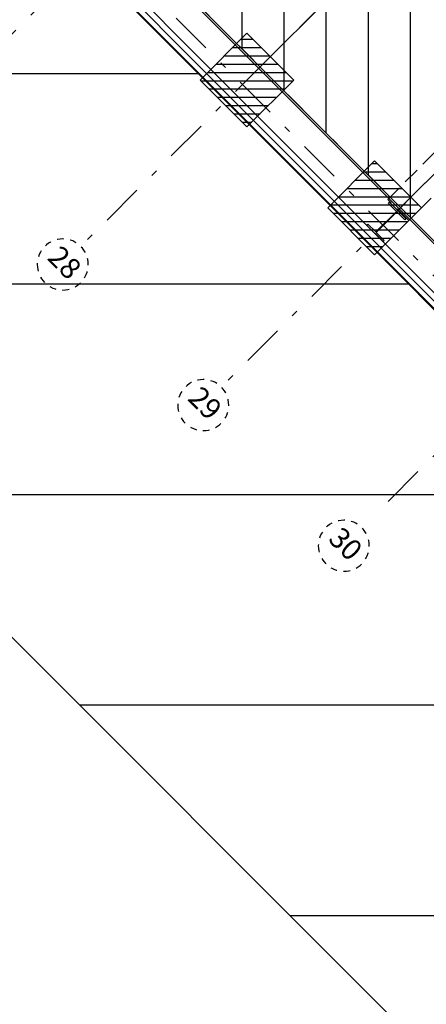
# Model space of a CAD drawing. Units: metres. Extents: x -1956 to 692, y -92 to 2611.
# Drawn here: x -1865 to -1859, y 1977 to 1992 of the extents above; entities that cross this region are included whole.
import ezdxf
from ezdxf.enums import TextEntityAlignment as Align

# ---------------------------------------------------------------- set-up
doc = ezdxf.new("R2010")
doc.units = ezdxf.units.M
for name, pattern in [('AXES2', [1.125, 0.75, -0.125, 0.125, -0.125]), ('CACHE', [0.375, 0.25, -0.125]), ('CONTINU', [0]), ('TERRAIN', [1.27, 0.635, -0.3175, 0, -0.3175])]:
    doc.linetypes.add(name, pattern=pattern)
for name, color, linetype in [('00-Axe Primaire', 113, 'TERRAIN'), ('00-Axe Secondaire', 8, 'TERRAIN'), ('ABORDS-Voie Pompiers', 2, 'Continuous'), ('AERIEN-ELINGAGE HAUT-7', 5, 'Continuous'), ('AERIEN-POUTRES-7', 133, 'Continuous'), ('MUR-7', 7, 'Continuous'), ('TRAME-7', 12, 'Continuous'), ('ZONE NON ELINGABLE-7', 133, 'Continuous')]:
    doc.layers.add(name, color=color, linetype=linetype)
doc.styles.add('ARIALN', font='ARIALN.TTF')

# ---------------------------------------------------------------- blocks, each defined once
blk = doc.blocks.new('REP FILE')
at = {"color": 0, "linetype": 'ByBlock'}
blk.add_circle((0, 5.5), 5.5, dxfattribs=at)
at = {"color": 0, "linetype": 'ByBlock', "style": 'ARIALN'}
blk.add_attdef('FILE', text='', height=4.5, dxfattribs=at).set_placement((0, 5.5), align=Align.MIDDLE)
blk = doc.blocks.new('ÉLINGAGE HAUT')
at = {"linetype": 'Continuous'}
h = blk.add_hatch(dxfattribs=at)
h.set_pattern_fill('ANSI31', color=5, angle=45, style=0, pattern_type=2)
h.set_pattern_definition([(90, (464.88478, 9.8523), (-0.125, 8e-18), [])])
h.paths.add_polyline_path([(0, -0.707), (0.707, 0), (0, 0.707), (-0.707, 0)], flags=0)
at = {"color": 5, "linetype": 'Continuous'}
blk.add_lwpolyline([(0, -0.707), (0.707, 0), (0, 0.707), (-0.707, 0)], close=True, dxfattribs=at)
blk = doc.blocks.new('PRS 490 x 350')
blk.add_lwpolyline([(-175, 490), (175, 490), (175, 465), (5, 465), (5, 25), (175, 25), (175, 0), (-175, 0), (-175, 25), (-5, 25), (-5, 465), (-175, 465)], close=True)

msp = doc.modelspace()

# ---------------------------------------------------------------- hatches: boundary and pattern name
at = {"layer": 'ZONE NON ELINGABLE-7', "linetype": 'CONTINU'}
h = msp.add_hatch(dxfattribs=at)
h.set_pattern_fill('ANSI31', color=256, scale=0.2, angle=90)
h.set_pattern_definition([(89.99997, (-1917.69943, 2045.94195), (-0.635, 3e-07), [])])
h.paths.add_polyline_path([(-1872.155, 2086.282), (-1778.817, 1992.944), (-1814.879, 1956.882), (-1819.122, 1961.124), (-1823.364, 1956.882), (-1912.46, 2045.977)], flags=16)
h.paths.add_polyline_path([(-1872.155, 2090.525), (-1774.574, 1992.944), (-1814.879, 1952.639), (-1819.122, 1956.882), (-1823.364, 1952.639), (-1916.702, 2045.977)])

# ---------------------------------------------------------------- linework, layer by layer
at = {"layer": '00-Axe Primaire'}
for p, q in [((-1919.003, 2047.747), (-1815.095, 1943.84)), ((-1818.061, 2038.553), (-1866.376, 1990.237)), ((-1813.818, 2034.31), (-1862.134, 1985.995))]:
    msp.add_line(p, q, dxfattribs=at)
at = {"layer": '00-Axe Secondaire'}
for p, q in [((-1918.281, 2047.556), (-1813.867, 1943.142)), ((-1818.061, 2038.553), (-1866.376, 1990.237)), ((-1815.94, 2036.431), (-1864.255, 1988.116)), ((-1813.818, 2034.31), (-1861.902, 1986.227)), ((-1811.697, 2032.189), (-1859.78, 1984.105))]:
    msp.add_line(p, q, dxfattribs=at)
at = {"layer": 'ABORDS-Voie Pompiers', "linetype": 'Continuous'}
for p, q in [((-1873.796, 1990.725), (-1862.483, 1990.725)), ((-1870.621, 1987.55), (-1859.308, 1987.55)), ((-1867.446, 1984.375), (-1856.133, 1984.375)), ((-1864.272, 1981.2), (-1852.958, 1981.2)), ((-1861.097, 1978.025), (-1849.783, 1978.025))]:
    msp.add_line(p, q, dxfattribs=at)
at = {"layer": 'ABORDS-Voie Pompiers', "linetype": 'CONTINU', "lineweight": -3}
for points in [[(-1762.391, 1993.107), (-1782.541, 2013.257), (-1779.005, 2016.793), (-1780.773, 2018.561), (-1777.238, 2022.096), (-1788.162, 2033.097), (-1800.918, 2020.342), (-1773.575, 1992.978), (-1815.25, 1951.307), (-1822.921, 1951.163), (-1917.699, 2045.942), (-1910.819, 2052.822), (-1912.941, 2054.943), (-1904.455, 2063.429), (-1902.334, 2061.307), (-1895.832, 2067.816), (-1897.462, 2069.446), (-1895.624, 2071.285), (-1893.987, 2069.648), (-1872.112, 2091.515), (-1869.838, 2089.241), (-1848.002, 2111.076), (-1856.159, 2119.233)], [(-1859.667, 2115.724), (-1866.387, 2111.747), (-1906.046, 2072.091), (-1907.637, 2073.682), (-1928.11, 2053.209), (-1924.998, 2039.772), (-1923.556, 2040.113), (-1923.37, 2040.299), (-1913.673, 2030.605), (-1827.639, 1944.565), (-1827.637, 1943.224), (-1809.179, 1943.289), (-1809.147, 1946.097), (-1762.426, 1992.817)]]:
    msp.add_lwpolyline(points, dxfattribs=at)
at = {"layer": 'AERIEN-POUTRES-7', "linetype": 'CACHE'}
msp.add_lwpolyline([(-1815.003, 2033.444), (-1814.685, 2033.126), (-1859.303, 1988.507), (-1859.621, 1988.825)], close=True, dxfattribs=at)
at = {"layer": 'MUR-7'}
for p, q in [((-1855.686, 1983.929), (-1885.413, 2013.655)), ((-1855.686, 1983.943), (-1885.399, 2013.655)), ((-1867.305, 1996.58), (-1857.486, 1986.761)), ((-1867.327, 1996.559), (-1857.507, 1986.739))]:
    msp.add_line(p, q, dxfattribs=at)
for points in [[(-1855.637, 1984.006), (-1885.335, 2013.705)], [(-1855.573, 1984.07), (-1885.272, 2013.769)]]:
    msp.add_lwpolyline(points, dxfattribs=at)
at = {"layer": 'TRAME-7', "ltscale": 0.5}
msp.add_line((-1817, 2035.371), (-1861.548, 1990.823), dxfattribs=at)
at = {"layer": 'TRAME-7'}
msp.add_line((-1814.879, 2033.249), (-1859.427, 1988.702), dxfattribs=at)

# ---------------------------------------------------------------- block references
at = {"layer": '00-Axe Primaire'}
ref = msp.add_blockref('REP FILE', (-1862.134, 1985.995), dxfattribs=dict(at, xscale=-0.07000000000000003, yscale=0.07000000000000003, zscale=0.01, rotation=134.9999732072368))
ref.add_attrib('FILE', '29', dxfattribs={"layer": '0', "color": 0, "linetype": 'ByBlock', "height": 0.315, "rotation": 315, "style": 'ARIALN'}).set_placement((-1862.406, 1985.723), align=Align.MIDDLE)
at = {"layer": '00-Axe Secondaire', "linetype": 'AXES2', "ltscale": 20}
ref = msp.add_blockref('REP FILE', (-1864.255, 1988.116), dxfattribs=dict(at, xscale=-0.07000000000000003, yscale=0.07000000000000003, zscale=0.01, rotation=134.9999732072368))
ref.add_attrib('FILE', '28', dxfattribs={"layer": '0', "color": 0, "linetype": 'ByBlock', "height": 0.315, "rotation": 315, "style": 'ARIALN'}).set_placement((-1864.527, 1987.844), align=Align.MIDDLE)
ref = msp.add_blockref('REP FILE', (-1860.012, 1983.874), dxfattribs=dict(at, xscale=-0.07000000000000003, yscale=0.07000000000000003, zscale=0.01, rotation=134.9999732072368))
ref.add_attrib('FILE', '30', dxfattribs={"layer": '0', "color": 0, "linetype": 'ByBlock', "height": 0.315, "rotation": 315, "style": 'ARIALN'}).set_placement((-1860.285, 1983.601), align=Align.MIDDLE)
at = {"layer": 'AERIEN-ELINGAGE HAUT-7', "linetype": 'Continuous', "ltscale": 0.00079375, "rotation": 269.9999730593}
for p in [(-1861.746, 1990.625), (-1859.819, 1988.698)]:
    msp.add_blockref('ÉLINGAGE HAUT', p, dxfattribs=at)
at = {"layer": 'MUR-7', "xscale": 0.001000000000000001, "yscale": 0.001000000000000001, "zscale": 0.001000000000000001, "rotation": 314.9999732072365}
msp.add_blockref('PRS 490 x 350', (-1859.816, 1988.313), dxfattribs=at)

doc.saveas('drawing.dxf')
